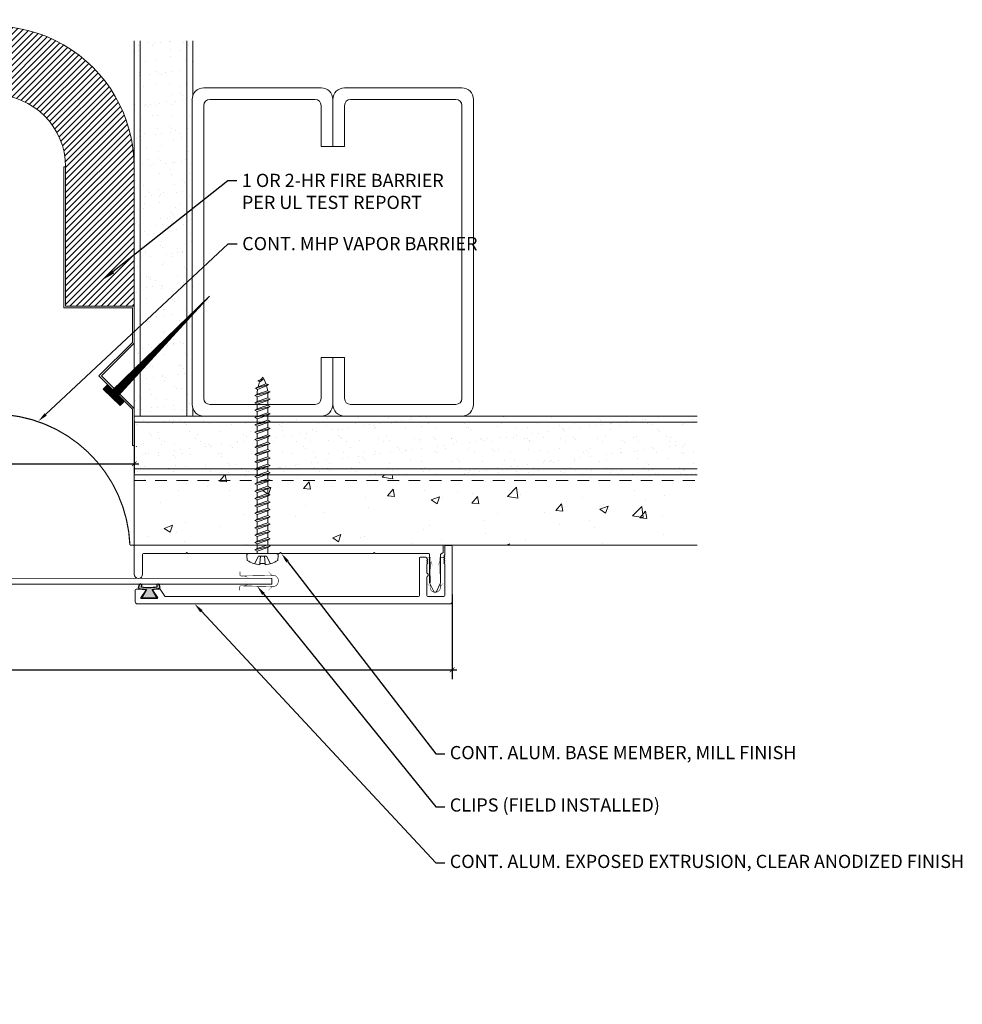
# Model space of a CAD drawing. Units: inches. Extents: x 926.6 to 946.6, y 108.1 to 118.6.
# Drawn here: x 936.5 to 946.6, y 108.1 to 118.6 of the extents above; entities that cross this region are included whole.
import ezdxf
from ezdxf import colors
from ezdxf.entities.mleader import LeaderData, LeaderLine
from ezdxf.math import Vec2, Vec3

# ---------------------------------------------------------------- set-up
doc = ezdxf.new("R2010")
doc.units = ezdxf.units.IN
doc.header["$MEASUREMENT"] = 0
doc.linetypes.add('HIDDEN2', pattern=[0.1875, 0.125, -0.0625])
for name, color, linetype, lineweight in [('Dim - Thin', 1, 'Continuous', 5), ('Hatch - Medium', 5, 'Continuous', 9), ('Object - Regular', 250, 'Continuous', 15)]:
    doc.layers.add(name, color=color, linetype=linetype, lineweight=lineweight)
doc.layers.add('PW-Rubber Parts', color=8, linetype='Continuous')
doc.layers.add('PW-Screws', color=8, linetype='Continuous')
doc.styles.add('ARCHITXT', font='arial-narrow_[allfont.net].ttf')
doc.dimstyles.new('000', dxfattribs={"dimscale": 0, "dimtxt": 0.125, "dimasz": 0.05, "dimexe": 0.1, "dimexo": 0.05, "dimgap": 0.05, "dimtad": 1, "dimdec": 4, "dimzin": 3, "dimdsep": 46, "dimlunit": 4, "dimtxsty": 'ARCHITXT', "dimblk1": 'ARCHTICK', "dimblk2": 'ARCHTICK', "dimsah": 1, "dimcen": 0.05, "dimdle": 0.05, "dimclrd": 256, "dimclre": 256, "dimclrt": 256, "dimadec": 0, "dimazin": 0, "dimtfac": 0.7, "dimtdec": 4, "dimtofl": 0, "dimtmove": 0, "dimatfit": 3, "dimldrblk": 'ARCHTICK', "dimfxl": 1, "dimfrac": 1, "dimtolj": 1, "dimtzin": 0, "dimarcsym": 0})

# ---------------------------------------------------------------- blocks, each defined once
blk = doc.blocks.new('A$C3AF707C6')
at = {"layer": 'Object - Regular', "linetype": 'Continuous'}
for p, q in [((-0.026, 0), (-0.026, -0.516)), ((0, 0), (-0.026, 0)), ((0, 0), (0, -0.526)), ((-0.5, -0.99), (-0.026, -0.516)), ((-0.464, -0.99), (0, -0.526)), ((-0.5, -0.99), (-0.026, -1.464)), ((-0.464, -0.99), (0, -1.454)), ((-0.026, -1.464), (-0.026, -1.955)), ((0, -1.454), (0, -1.98)), ((-0.026, -1.955), (-1, -1.955)), ((-1, -1.955), (-1, -3.96)), ((0, -1.98), (-0.974, -1.98)), ((-0.974, -1.98), (-0.974, -3.96)), ((-1, -3.96), (-0.974, -3.96))]:
    blk.add_line(p, q, dxfattribs=at)
blk = doc.blocks.new('ERER')
at = {"layer": 'Hatch - Medium'}
h = blk.add_hatch(dxfattribs=at)
h.set_pattern_fill('ANSI31', color=256, scale=0.05, style=0)
h.paths.add_polyline_path([(880.6109, 511.4383), (879.8926, 510.6799), (880.6551, 511.3939), (880.6925, 511.3539), (880.7236, 511.3821), (880.5956, 511.5109), (880.5672, 511.4823)])
at = {"layer": 'PW-Screws'}
blk.add_lwpolyline([(880.6109, 511.4383), (879.8926, 510.6799), (880.6551, 511.3939), (880.6925, 511.3539), (880.7236, 511.3821), (880.5956, 511.5109), (880.5672, 511.4823), (880.6109, 511.4383)], dxfattribs=at)
blk = doc.blocks.new('A$C33711992')
at = {"layer": 'Hatch - Medium'}
h = blk.add_hatch(dxfattribs=at)
h.set_pattern_fill('ANSI31', color=256, scale=0.375)
h.set_pattern_definition([(45, (-583.443764, -44.94462), (-0.0331456304, 0.0331456304), [])])
h.paths.add_polyline_path([(-2.269, 2.97), (-2.269, 1.485), (-3, 1.485), (-3, 2.97, -1), (0, 2.97), (0, 1.485), (-0.731, 1.485), (-0.731, 2.97, 1)])
at = {"layer": 'Object - Regular'}
for radius, end in [(1.5, 180.3647), (0.769, 180)]:
    blk.add_arc((-1.5, 2.97), radius, 0, end, dxfattribs=at)
at = {"layer": 'Dim - Thin'}
for name, p, xscale, yscale, zscale, rotation in [('A$C3AF707C6', (-3, 0), 0.75, 0.75, 0.75, 180), ('A$C3AF707C6', (0, 0), -0.75, 0.75, 0.75, 180), ('ERER', (-1210.174, 726.247), -1.383283740399224, 1.383283740399224, 1.383283740399224, 179.137479209232), ('ERER', (1207.174, 726.247), 1.383283740399224, 1.383283740399224, 1.383283740399224, 180.8625207907679)]:
    blk.add_blockref(name, p, dxfattribs=dict(at, xscale=xscale, yscale=yscale, zscale=zscale, rotation=rotation))
blk = doc.blocks.new('_ArchTick')
at = {"color": 0, "linetype": 'ByBlock', "const_width": 0.15}
blk.add_lwpolyline([(-0.5, -0.5), (0.5, 0.5)], dxfattribs=at)
blk = doc.blocks.new('*D108')
at = {"layer": 'Defpoints', "color": 0, "transparency": 16777216}
for p in [(934.734, 114.346), (937.734, 114.346), (937.734, 113.838)]:
    blk.add_point(p, dxfattribs=at)
at = {"layer": 'Dim - Thin', "lineweight": -2, "transparency": 16777216}
for p, q in [((934.734, 114.296), (934.734, 113.738)), ((937.734, 114.296), (937.734, 113.738)), ((934.684, 113.838), (937.784, 113.838))]:
    blk.add_line(p, q, dxfattribs=at)
at = {"layer": 'Dim - Thin', "lineweight": -2, "transparency": 16777216, "xscale": 0.05, "yscale": 0.05, "zscale": 0.05, "rotation": 180}
blk.add_blockref('_ArchTick', (934.734, 113.838), dxfattribs=at)
at = {"layer": 'Dim - Thin', "lineweight": -2, "transparency": 16777216, "xscale": 0.05, "yscale": 0.05, "zscale": 0.05}
blk.add_blockref('_ArchTick', (937.734, 113.838), dxfattribs=at)
at = {"layer": 'Dim - Thin', "transparency": 16777216, "insert": (936.234, 113.952), "char_height": 0.125, "attachment_point": 5, "style": 'ARCHITXT'}
blk.add_mtext('\\A1;3"', dxfattribs=at)
blk = doc.blocks.new('*D109')
at = {"layer": 'Defpoints', "color": 0, "transparency": 16777216}
for p in [(931.344, 112.493), (941.125, 112.493), (941.125, 111.641)]:
    blk.add_point(p, dxfattribs=at)
at = {"layer": 'Dim - Thin', "lineweight": -2, "transparency": 16777216}
for p, q in [((931.344, 112.443), (931.344, 111.541)), ((941.125, 112.443), (941.125, 111.541)), ((931.294, 111.641), (941.175, 111.641))]:
    blk.add_line(p, q, dxfattribs=at)
at = {"layer": 'Dim - Thin', "lineweight": -2, "transparency": 16777216, "xscale": 0.05, "yscale": 0.05, "zscale": 0.05, "rotation": 180}
blk.add_blockref('_ArchTick', (931.344, 111.641), dxfattribs=at)
at = {"layer": 'Dim - Thin', "lineweight": -2, "transparency": 16777216, "xscale": 0.05, "yscale": 0.05, "zscale": 0.05}
blk.add_blockref('_ArchTick', (941.125, 111.641), dxfattribs=at)
at = {"layer": 'Dim - Thin', "transparency": 16777216, "insert": (936.234, 111.78), "char_height": 0.125, "attachment_point": 5, "style": 'ARCHITXT'}
blk.add_mtext('\\A1;9{\\H0.700000x;\\S3#4;}"', dxfattribs=at)
blk = doc.blocks.new('TCLIP')
at = {"layer": 'PW-Rubber Parts', "const_width": 0.005}
for points in [[(-0.05, -0.032, -0.804927), (0.0512, -0.0376, 0.586365)], [(-0.05, -0.032), (-0.0445, -0.3302, -0.414214), (-0.0545, -0.3402), (-0.0829, -0.3402)], [(0.0512, -0.0376), (0.044, -0.3316, 0.4154), (0.054, -0.3417), (0.0859, -0.3417)]]:
    blk.add_lwpolyline(points, format="xyb", dxfattribs=at)
at = {"layer": 'PW-Rubber Parts'}
for points in [[(-0.091, -0.0928, 0, 0.005, 0), (-0.0516, -0.0536, 0.005, 0.005, 0)], [(0.092, -0.0928, 0, 0.005, 0), (0.0504, -0.0506, 0.005, 0.005, 0)], [(-0.0255, -0.2479, 0, 0.005, 0), (-0.045, -0.3037, 0.005, 0.005, 0)], [(0.0249, -0.2479, 0, 0.005, 0), (0.0444, -0.3037, 0.005, 0.005, 0)]]:
    blk.add_lwpolyline(points, format="xyseb", dxfattribs=at)
blk = doc.blocks.new('DFG')
at = {"layer": 'PW-Rubber Parts'}
blk.add_hatch(color=256, dxfattribs=at).paths.add_polyline_path([(3.425, 5.624), (3.474, 5.536, 0.05343), (3.388, 5.522), (3.396, 5.487, 0.80841), (3.426, 5.494), (3.423, 5.511, -0.099969), (3.586, 5.51), (3.584, 5.499, 1.064737), (3.614, 5.492), (3.62, 5.519, 0.052349), (3.535, 5.535), (3.586, 5.624)])
blk.add_lwpolyline([(3.425, 5.624), (3.586, 5.624), (3.535, 5.535, -0.052349), (3.62, 5.519), (3.614, 5.492, -1.064737), (3.584, 5.499), (3.586, 5.51, 0.099969), (3.423, 5.511), (3.426, 5.494, -0.80841), (3.396, 5.487), (3.388, 5.522, -0.05343), (3.474, 5.536), (3.425, 5.624)], format="xyb", dxfattribs=at)
blk = doc.blocks.new('A$C4B321E96')
at = {"layer": 'Object - Regular'}
for p, q in [((1.0426, 1.1339), (1.0483, 1.1132)), ((1.0426, 1.1339), (1.0696, 1.1272)), ((1.1522, 1.0727), (1.0426, 1.1339)), ((1.0483, 1.1132), (1.1312, 1.0766)), ((1.0696, 1.1272), (1.1407, 1.0955)), ((1.1468, 1.1423), (1.1068, 1.1664)), ((1.1068, 1.1664), (1.1122, 1.1476)), ((1.1068, 1.1664), (1.1348, 1.1549)), ((1.1122, 1.1476), (1.1468, 1.1423)), ((1.1348, 1.1549), (1.1468, 1.1423)), ((0.9483, 1.018), (0.9167, 0.9863)), ((0.9416, 1.0414), (0.9483, 1.018)), ((0.9416, 1.0414), (0.965, 1.0347)), ((1.0656, 0.9658), (0.9416, 1.0414)), ((0.9483, 1.018), (1.0422, 0.9725)), ((0.965, 1.0347), (0.9967, 1.0663)), ((0.965, 1.0347), (1.0589, 0.9892)), ((0.99, 1.0898), (0.9967, 1.0663)), ((0.99, 1.0898), (1.0134, 1.0831)), ((1.114, 1.0141), (0.99, 1.0898)), ((0.9967, 1.0663), (1.0905, 1.0209)), ((1.0134, 1.0831), (1.0159, 1.0856)), ((1.0134, 1.0831), (1.1056, 1.0384)), ((1.0856, 1.0159), (1.0589, 0.9892)), ((1.114, 1.0141), (1.0905, 1.0209)), ((1.114, 1.0141), (1.1056, 1.0384)), ((1.1522, 1.0727), (1.1312, 1.0766)), ((1.1522, 1.0727), (1.1407, 1.0955)), ((0.8516, 0.9212), (0.8199, 0.8896)), ((0.8449, 0.9447), (0.8516, 0.9212)), ((0.8449, 0.9447), (0.8683, 0.938)), ((0.9689, 0.869), (0.8449, 0.9447)), ((0.8516, 0.9212), (0.9454, 0.8758)), ((0.9, 0.9696), (0.8683, 0.938)), ((0.8683, 0.938), (0.9621, 0.8925)), ((0.8932, 0.9931), (0.9, 0.9696)), ((0.8932, 0.9931), (0.9167, 0.9863)), ((1.0172, 0.9174), (0.8932, 0.9931)), ((0.9, 0.9696), (0.9938, 0.9241)), ((0.9167, 0.9863), (1.0105, 0.9409)), ((0.9938, 0.9241), (0.9621, 0.8925)), ((1.0172, 0.9174), (0.9938, 0.9241)), ((1.0422, 0.9725), (1.0105, 0.9409)), ((1.0172, 0.9174), (1.0105, 0.9409)), ((1.0656, 0.9658), (1.0422, 0.9725)), ((1.0656, 0.9658), (1.0589, 0.9892)), ((0.7481, 0.848), (0.7549, 0.8245)), ((0.7481, 0.848), (0.7716, 0.8412)), ((0.8721, 0.7723), (0.7481, 0.848)), ((0.8032, 0.8729), (0.7716, 0.8412)), ((0.7716, 0.8412), (0.8654, 0.7958)), ((0.7965, 0.8963), (0.8032, 0.8729)), ((0.7965, 0.8963), (0.8199, 0.8896)), ((0.9205, 0.8207), (0.7965, 0.8963)), ((0.8032, 0.8729), (0.8971, 0.8274)), ((0.8199, 0.8896), (0.9138, 0.8441)), ((0.8971, 0.8274), (0.8654, 0.7958)), ((0.9205, 0.8207), (0.8971, 0.8274)), ((0.9454, 0.8758), (0.9138, 0.8441)), ((0.9205, 0.8207), (0.9138, 0.8441)), ((0.9689, 0.869), (0.9454, 0.8758)), ((0.9689, 0.869), (0.9621, 0.8925)), ((0.6514, 0.7512), (0.6581, 0.7278)), ((0.6514, 0.7512), (0.6748, 0.7445)), ((0.7754, 0.6756), (0.6514, 0.7512)), ((0.7065, 0.7761), (0.6748, 0.7445)), ((0.6748, 0.7445), (0.7687, 0.699)), ((0.6998, 0.7996), (0.7065, 0.7761)), ((0.6998, 0.7996), (0.7232, 0.7929)), ((0.8238, 0.7239), (0.6998, 0.7996)), ((0.7065, 0.7761), (0.8003, 0.7307)), ((0.7549, 0.8245), (0.7232, 0.7929)), ((0.7232, 0.7929), (0.817, 0.7474)), ((0.7549, 0.8245), (0.8487, 0.779)), ((0.8487, 0.779), (0.817, 0.7474)), ((0.8238, 0.7239), (0.817, 0.7474)), ((0.8721, 0.7723), (0.8487, 0.779)), ((0.8721, 0.7723), (0.8654, 0.7958)), ((0.5547, 0.6545), (0.5614, 0.631)), ((0.5547, 0.6545), (0.5781, 0.6478)), ((0.6787, 0.5788), (0.5547, 0.6545)), ((0.6098, 0.6794), (0.5781, 0.6478)), ((0.5781, 0.6478), (0.6719, 0.6023)), ((0.603, 0.7029), (0.6098, 0.6794)), ((0.603, 0.7029), (0.6265, 0.6961)), ((0.727, 0.6272), (0.603, 0.7029)), ((0.6098, 0.6794), (0.7036, 0.634)), ((0.6581, 0.7278), (0.6265, 0.6961)), ((0.6265, 0.6961), (0.7203, 0.6507)), ((0.6581, 0.7278), (0.752, 0.6823)), ((0.752, 0.6823), (0.7203, 0.6507)), ((0.727, 0.6272), (0.7203, 0.6507)), ((0.7754, 0.6756), (0.752, 0.6823)), ((0.8003, 0.7307), (0.7687, 0.699)), ((0.7754, 0.6756), (0.7687, 0.699)), ((0.8238, 0.7239), (0.8003, 0.7307)), ((0.4579, 0.5578), (0.4647, 0.5343)), ((0.4579, 0.5578), (0.4814, 0.551)), ((0.5819, 0.4821), (0.4579, 0.5578)), ((0.513, 0.5827), (0.4814, 0.551)), ((0.4814, 0.551), (0.5752, 0.5056)), ((0.5063, 0.6061), (0.513, 0.5827)), ((0.5063, 0.6061), (0.5297, 0.5994)), ((0.6303, 0.5305), (0.5063, 0.6061)), ((0.513, 0.5827), (0.6069, 0.5372)), ((0.5614, 0.631), (0.5297, 0.5994)), ((0.5297, 0.5994), (0.6236, 0.5539)), ((0.5614, 0.631), (0.6552, 0.5856)), ((0.6552, 0.5856), (0.6236, 0.5539)), ((0.6303, 0.5305), (0.6236, 0.5539)), ((0.6787, 0.5788), (0.6552, 0.5856)), ((0.7036, 0.634), (0.6719, 0.6023)), ((0.6787, 0.5788), (0.6719, 0.6023)), ((0.727, 0.6272), (0.7036, 0.634)), ((0.3612, 0.461), (0.3679, 0.4376)), ((0.3612, 0.461), (0.3846, 0.4543)), ((0.4852, 0.3854), (0.3612, 0.461)), ((0.4163, 0.486), (0.3846, 0.4543)), ((0.4096, 0.5094), (0.4163, 0.486)), ((0.4096, 0.5094), (0.433, 0.5027)), ((0.5336, 0.4337), (0.4096, 0.5094)), ((0.4163, 0.486), (0.5101, 0.4405)), ((0.4647, 0.5343), (0.433, 0.5027)), ((0.433, 0.5027), (0.5268, 0.4572)), ((0.4647, 0.5343), (0.5585, 0.4889)), ((0.5585, 0.4889), (0.5268, 0.4572)), ((0.5819, 0.4821), (0.5585, 0.4889)), ((0.6069, 0.5372), (0.5752, 0.5056)), ((0.5819, 0.4821), (0.5752, 0.5056)), ((0.6303, 0.5305), (0.6069, 0.5372)), ((0.3196, 0.3892), (0.2879, 0.3576)), ((0.3128, 0.4127), (0.3196, 0.3892)), ((0.3128, 0.4127), (0.3363, 0.4059)), ((0.4368, 0.337), (0.3128, 0.4127)), ((0.3196, 0.3892), (0.4134, 0.3438)), ((0.3679, 0.4376), (0.3363, 0.4059)), ((0.3363, 0.4059), (0.4301, 0.3605)), ((0.3679, 0.4376), (0.4618, 0.3921)), ((0.3846, 0.4543), (0.4785, 0.4088)), ((0.4618, 0.3921), (0.4301, 0.3605)), ((0.4852, 0.3854), (0.4618, 0.3921)), ((0.5101, 0.4405), (0.4785, 0.4088)), ((0.4852, 0.3854), (0.4785, 0.4088)), ((0.5336, 0.4337), (0.5101, 0.4405)), ((0.5336, 0.4337), (0.5268, 0.4572)), ((0.2228, 0.2925), (0.1912, 0.2608)), ((0.2161, 0.3159), (0.2228, 0.2925)), ((0.2161, 0.3159), (0.2395, 0.3092)), ((0.3401, 0.2403), (0.2161, 0.3159)), ((0.2228, 0.2925), (0.3167, 0.247)), ((0.2712, 0.3409), (0.2395, 0.3092)), ((0.2395, 0.3092), (0.3334, 0.2637)), ((0.2645, 0.3643), (0.2712, 0.3409)), ((0.2645, 0.3643), (0.2879, 0.3576)), ((0.3885, 0.2886), (0.2645, 0.3643)), ((0.2712, 0.3409), (0.365, 0.2954)), ((0.2879, 0.3576), (0.3817, 0.3121)), ((0.365, 0.2954), (0.3334, 0.2637)), ((0.3885, 0.2886), (0.365, 0.2954)), ((0.4134, 0.3438), (0.3817, 0.3121)), ((0.3885, 0.2886), (0.3817, 0.3121)), ((0.4368, 0.337), (0.4134, 0.3438)), ((0.4368, 0.337), (0.4301, 0.3605)), ((0.1261, 0.1958), (0.0944, 0.1641)), ((0.1194, 0.2192), (0.1261, 0.1958)), ((0.1194, 0.2192), (0.1428, 0.2125)), ((0.2434, 0.1436), (0.1194, 0.2192)), ((0.1261, 0.1958), (0.2199, 0.1503)), ((0.1745, 0.2441), (0.1428, 0.2125)), ((0.1428, 0.2125), (0.2366, 0.167)), ((0.2917, 0.1919), (0.1677, 0.2676)), ((0.1677, 0.2676), (0.1745, 0.2441)), ((0.1677, 0.2676), (0.1912, 0.2608)), ((0.1745, 0.2441), (0.2683, 0.1987)), ((0.1912, 0.2608), (0.285, 0.2154)), ((0.2683, 0.1987), (0.2366, 0.167)), ((0.2917, 0.1919), (0.2683, 0.1987)), ((0.3167, 0.247), (0.285, 0.2154)), ((0.2917, 0.1919), (0.285, 0.2154)), ((0.3401, 0.2403), (0.3167, 0.247)), ((0.3401, 0.2403), (0.3334, 0.2637)), ((-0.1131, 0.0929), (-0.1448, 0.0551)), ((0.0938, -0.0938), (-0.0938, 0.0938)), ((0.0294, 0.099), (-0.0023, 0.0674)), ((0.0226, 0.1225), (0.0294, 0.099)), ((0.0226, 0.1225), (0.0461, 0.1157)), ((0.1466, 0.0468), (0.0226, 0.1225)), ((0.0294, 0.099), (0.1232, 0.0536)), ((0.0777, 0.1474), (0.0461, 0.1157)), ((0.0461, 0.1157), (0.1399, 0.0703)), ((0.071, 0.1708), (0.0777, 0.1474)), ((0.071, 0.1708), (0.0944, 0.1641)), ((0.195, 0.0952), (0.071, 0.1708)), ((0.0777, 0.1474), (0.1716, 0.1019)), ((0.0944, 0.1641), (0.1883, 0.1186)), ((0.1716, 0.1019), (0.1399, 0.0703)), ((0.195, 0.0952), (0.1716, 0.1019)), ((0.2199, 0.1503), (0.1883, 0.1186)), ((0.195, 0.0952), (0.1883, 0.1186)), ((0.2434, 0.1436), (0.2199, 0.1503)), ((0.2434, 0.1436), (0.2366, 0.167)), ((-0.1189, -0.0156), (-0.0416, 0.0091)), ((0.0091, -0.0416), (-0.0416, 0.0091)), ((-0.019, 0.0507), (-0.0348, 0.0348)), ((-0.0257, 0.0741), (-0.019, 0.0507)), ((-0.0257, 0.0741), (-0.0023, 0.0674)), ((0.0983, -0.0015), (-0.0257, 0.0741)), ((-0.019, 0.0507), (0.0748, 0.0052)), ((-0.0023, 0.0674), (0.0915, 0.0219)), ((0.0748, 0.0052), (0.0348, -0.0348)), ((0.0983, -0.0015), (0.0748, 0.0052)), ((0.1232, 0.0536), (0.0915, 0.0219)), ((0.0983, -0.0015), (0.0915, 0.0219)), ((0.1466, 0.0468), (0.1232, 0.0536)), ((0.1466, 0.0468), (0.1399, 0.0703)), ((-0.0923, -0.0553), (-0.0821, -0.0473)), ((-0.0821, -0.0473), (-0.0297, -0.0029)), ((-0.0473, -0.0821), (-0.0821, -0.0473)), ((-0.0553, -0.0923), (-0.0473, -0.0821)), ((-0.0473, -0.0821), (-0.0029, -0.0297)), ((-0.0156, -0.1189), (0.0091, -0.0416)), ((0.0929, -0.1131), (0.0551, -0.1448))]:
    blk.add_line(p, q, dxfattribs=at)
for centre, radius, start, end in [((1.2072, 0.8943), 0.2706, 125.98698, 134.99993), ((1.2072, 0.8943), 0.2706, 110.55648, 120.58702), ((1.2072, 0.8943), 0.2706, 99.88193, 105.53245), ((0.8943, 1.2072), 0.2706, 335.61278, 350.11784), ((0.8943, 1.2072), 0.2706, 314.99993, 316.4808), ((0.8943, 1.2072), 0.2706, 321.38078, 331.13322), ((-0.103, 0.0845), 0.0131, 44.99987, 139.99987), ((0.1072, 0.1072), 0.2573, 191.6769, 219.15519), ((0.1072, 0.1072), 0.2573, 230.84453, 258.32287), ((0.0845, -0.103), 0.0131, 309.99989, 44.99987)]:
    blk.add_arc(centre, radius, start, end, dxfattribs=at)

msp = doc.modelspace()

# ---------------------------------------------------------------- hatches: boundary and pattern name
at = {"layer": 'Hatch - Medium'}
h = msp.add_hatch(dxfattribs=at)
h.set_pattern_fill('AR-SAND', color=256, scale=0.125)
h.set_pattern_definition([(37.5, (938.12922, 118.01603), (-0.007874, 0.240853), [0, -0.19, 0, -0.2125, 0, -0.203125]), (7.5, (938.12922, 118.01603), (0.221222, 0.352768), [0, -0.1025, 0, -0.17125, 0, -0.065625]), (327.5, (937.97547, 118.01603), (0.389268, 0.000707), [0, -0.0625, 0, -0.225, 0, -0.29375]), (317.5, (937.97547, 118.01603), (0.375766, 0.10971), [0, -0.03125, 0, -0.1475, 0, -0.16875])])
h.paths.add_polyline_path([(937.79695, 118.34558), (937.73445, 118.34558), (937.73445, 115.68607), (937.79695, 115.71213)])
h.paths.add_polyline_path([(938.29695, 118.34558), (937.79695, 118.34558), (937.79695, 115.71213), (938.29695, 115.92056)])
h.paths.add_polyline_path([(938.35945, 118.34558), (938.29695, 118.34558), (938.29695, 115.92056), (938.35945, 115.94662)])
h.paths.add_polyline_path([(937.79695, 115.71213), (937.73445, 115.68607), (937.73445, 115.51822), (937.73446, 115.51822), (937.73446, 115.40118), (937.79695, 115.42864)])
h.paths.add_polyline_path([(938.29695, 115.64833), (938.29695, 115.92056), (937.79695, 115.71213), (937.79695, 115.42864)])
h.paths.add_polyline_path([(938.35945, 115.94662), (938.29695, 115.92056), (938.29695, 115.64833), (938.35945, 115.67579)])
h.paths.add_polyline_path([(937.79695, 115.42864), (937.73446, 115.40118), (937.73445, 115.12349), (937.73445, 114.84668), (937.79695, 114.90699)])
h.paths.add_polyline_path([(938.29695, 115.38948), (938.29695, 115.64833), (937.79695, 115.42864), (937.79695, 114.90699)])
h.paths.add_polyline_path([(938.35945, 115.67579), (938.29695, 115.64833), (938.29695, 115.38948), (938.35945, 115.44979)])
h.paths.add_polyline_path([(938.35945, 115.42764), (938.29695, 115.35964), (938.29695, 114.34558), (938.35945, 114.34558)])
h.paths.add_polyline_path([(938.29695, 115.35964), (937.79695, 114.81559), (937.79695, 114.34558), (938.29695, 114.34558)])
h.paths.add_polyline_path([(937.79695, 114.81559), (937.73445, 114.74758), (937.73445, 114.34558), (937.79695, 114.34558)])
h = msp.add_hatch(dxfattribs=at)
h.set_pattern_fill('AR-SAND', color=256, scale=0.125)
h.set_pattern_definition([(37.5, (0.83915, -0.03709), (-0.00787417, 0.24085297), [0, -0.19, 0, -0.2125, 0, -0.203125]), (7.5, (0.83915, -0.0371), (0.22122209, 0.35276826), [0, -0.1025, 0, -0.17125, 0, -0.065625]), (327.5, (0.6854, -0.03709), (0.389267733, 0.00070738), [0, -0.0625, 0, -0.225, 0, -0.29375]), (317.5, (0.6854, -0.0371), (0.37576583, 0.10970945), [0, -0.03125, 0, -0.1475, 0, -0.16875])])
h.paths.add_polyline_path([(938.82466, 114.13106), (938.83775, 114.1383), (938.82466, 114.14555), (938.82467, 114.17301), (938.83775, 114.18026), (938.82467, 114.1875), (938.82467, 114.21496), (938.83775, 114.22221), (938.82467, 114.22946), (938.82467, 114.25692), (938.83775, 114.26416), (938.82467, 114.27141), (938.82467, 114.28308), (943.73445, 114.28308), (943.73445, 113.78308), (938.82466, 113.78308), (938.82466, 113.79544), (938.83775, 113.80268), (938.82466, 113.80993), (938.82466, 113.83739), (938.83775, 113.84464), (938.82466, 113.85188), (938.82466, 113.87934), (938.83775, 113.88659), (938.82466, 113.89383), (938.82466, 113.9213), (938.83775, 113.92854), (938.82466, 113.93579), (938.82466, 113.96325), (938.83775, 113.97049), (938.82466, 113.97774), (938.82466, 114.0052), (938.83775, 114.01245), (938.82466, 114.01969), (938.82466, 114.04715), (938.83775, 114.0544), (938.82466, 114.06164), (938.82466, 114.08911), (938.83775, 114.09635), (938.82466, 114.1036)])
h.paths.add_polyline_path([(938.82467, 114.31336), (938.82467, 114.34082), (938.83326, 114.34558), (939.10237, 114.34558), (943.73445, 114.34558), (943.73445, 114.28308), (938.82467, 114.28308), (938.82467, 114.29887), (938.83775, 114.30612)])
h.paths.add_polyline_path([(937.73445, 114.34558), (938.76425, 114.34558), (938.76425, 114.33434), (938.75116, 114.32709), (938.76425, 114.31985), (938.76425, 114.29238), (938.75116, 114.28514), (938.75488, 114.28308), (937.73445, 114.28308)])
h.paths.add_polyline_path([(937.73445, 114.28308), (938.75488, 114.28308), (938.76425, 114.27789), (938.76425, 114.25043), (938.75116, 114.24319), (938.76425, 114.23594), (938.76425, 114.20848), (938.75116, 114.20123), (938.76425, 114.19399), (938.76425, 114.16653), (938.75116, 114.15928), (938.76425, 114.15204), (938.76425, 114.12457), (938.75116, 114.11733), (938.76425, 114.11008), (938.76425, 114.08262), (938.75116, 114.07538), (938.76425, 114.06813), (938.76425, 114.04067), (938.75116, 114.03342), (938.76425, 114.02618), (938.76425, 113.99872), (938.75116, 113.99147), (938.76425, 113.98423), (938.76425, 113.95676), (938.75116, 113.94952), (938.76425, 113.94227), (938.76425, 113.91481), (938.75116, 113.90757), (938.76425, 113.90032), (938.76425, 113.87286), (938.75116, 113.86561), (938.76425, 113.85837), (938.76425, 113.83091), (938.75116, 113.82366), (938.76425, 113.81641), (938.76425, 113.78895), (938.75365, 113.78308), (937.73445, 113.78308)])
h.paths.add_polyline_path([(937.73445, 113.78308), (938.75365, 113.78308), (938.75116, 113.78171), (938.76425, 113.77446), (938.76425, 113.747), (938.75116, 113.73975), (938.76425, 113.73251), (938.76425, 113.72058), (937.73445, 113.72058)])
h.paths.add_polyline_path([(938.82466, 113.75348), (938.83775, 113.76073), (938.82466, 113.76798), (938.82466, 113.78308), (943.73445, 113.78308), (943.73445, 113.72058), (938.83449, 113.72058), (938.82466, 113.72602)])
h = msp.add_hatch(dxfattribs=at)
h.set_pattern_fill('AR-CONC', color=256, scale=0.125)
h.set_pattern_definition([(50, (932.5403, 113.2616), (0.896575, -0.07844), [0.09375, -1.03125]), (355, (932.5403, 113.2616), (-0.17344, 0.94024), [0.075, -0.825]), (100.451, (932.615, 113.2551), (0.723136, 0.8618), [0.079675, -0.87643]), (46.184, (932.5403, 113.5116), (1.33405, -0.2069), [0.14062, -1.54687]), (96.636, (932.6514, 113.4944), (1.16833, 1.21765), [0.11951, -1.31464]), (351.184, (932.5403, 113.5116), (1.16833, 1.21765), [0.1125, -1.2375]), (21, (932.6653, 113.4491), (0.746134, -0.503274), [0.09375, -1.03125]), (326, (932.6653, 113.4491), (0.304144, 0.90644), [0.075, -0.825]), (71.451, (932.72745, 113.4072), (1.05028, 0.403164), [0.079675, -0.87643]), (37.5, (932.54028, 113.26162), (0.0152, 0.416117), [0, -0.815, 0, -0.8375, 0, -0.828125]), (7.5, (932.54028, 113.26162), (0.328837, 0.493015), [0, -0.4775, 0, -0.79625, 0, -0.315625]), (327.5, (932.26153, 113.26162), (0.667278, -0.028194), [0, -0.3125, 0, -0.975, 0, -1.29375]), (317.5, (932.1365, 113.2616), (0.728983, 0.12513), [0, -0.40625, 0, -0.6475, 0, -0.91875])])
h.paths.add_polyline_path([(938.82466, 113.41872), (938.83775, 113.42597), (938.82466, 113.43321), (938.82466, 113.46067), (938.83775, 113.46792), (938.82466, 113.47517), (938.82466, 113.50263), (938.83775, 113.50987), (938.82466, 113.51712), (938.82466, 113.54458), (938.83775, 113.55183), (938.82466, 113.55907), (938.82466, 113.58653), (938.83775, 113.59378), (938.82466, 113.60102), (938.82466, 113.62848), (938.83775, 113.63573), (938.82466, 113.64298), (938.82466, 113.65808), (943.73445, 113.65808), (943.73445, 112.97058), (938.82674, 112.97058), (938.82466, 112.97173), (938.82466, 112.99919), (938.83775, 113.00644), (938.82466, 113.01369), (938.82466, 113.04115), (938.83775, 113.04839), (938.82466, 113.05564), (938.82466, 113.0831), (938.83775, 113.09035), (938.82466, 113.09759), (938.82466, 113.12505), (938.83775, 113.1323), (938.82466, 113.13954), (938.82466, 113.16701), (938.83775, 113.17425), (938.82466, 113.1815), (938.82466, 113.20896), (938.83775, 113.2162), (938.82466, 113.22345), (938.82466, 113.25091), (938.83775, 113.25816), (938.82466, 113.2654), (938.82466, 113.29286), (938.83775, 113.30011), (938.82466, 113.30735), (938.82466, 113.33482), (938.83775, 113.34206), (938.82466, 113.34931), (938.82466, 113.37677), (938.83775, 113.38401), (938.82466, 113.39126)])
h.paths.add_polyline_path([(938.82466, 113.68493), (938.82466, 113.71239), (938.83946, 113.72058), (943.73445, 113.72058), (943.73445, 113.65808), (938.82466, 113.65808), (938.82466, 113.67044), (938.83775, 113.67768)])
h.paths.add_polyline_path([(937.73445, 113.72058), (938.48445, 113.72058), (938.76425, 113.72058), (938.76425, 113.70591), (938.75116, 113.69866), (938.76425, 113.69141), (938.76425, 113.66395), (938.75365, 113.65808), (937.73445, 113.65808)])
h.paths.add_polyline_path([(937.73445, 113.65808), (938.75365, 113.65808), (938.75116, 113.65671), (938.76425, 113.64946), (938.76425, 113.622), (938.75116, 113.61475), (938.76425, 113.60751), (938.76425, 113.58005), (938.75116, 113.5728), (938.76425, 113.56556), (938.76425, 113.53809), (938.75116, 113.53085), (938.76425, 113.5236), (938.76425, 113.49614), (938.75116, 113.4889), (938.76425, 113.48165), (938.76425, 113.45419), (938.75116, 113.44694), (938.76425, 113.4397), (938.76425, 113.41224), (938.75116, 113.40499), (938.76425, 113.39775), (938.76425, 113.37028), (938.75116, 113.36304), (938.76425, 113.35579), (938.76425, 113.32833), (938.75116, 113.32109), (938.76425, 113.31384), (938.76425, 113.28638), (938.75116, 113.27913), (938.76425, 113.27189), (938.76425, 113.24443), (938.75116, 113.23718), (938.76425, 113.22993), (938.76425, 113.20247), (938.75116, 113.19523), (938.76425, 113.18798), (938.76425, 113.16052), (938.75116, 113.15327), (938.76425, 113.14603), (938.76425, 113.11857), (938.75116, 113.11132), (938.76425, 113.10408), (938.76425, 113.07662), (938.75116, 113.06937), (938.76425, 113.06212), (938.76425, 113.03466), (938.75116, 113.02742), (938.76425, 113.02017), (938.76425, 112.99271), (938.75116, 112.98546), (938.76425, 112.97822), (938.76425, 112.97058), (937.73445, 112.97058)])

# ---------------------------------------------------------------- linework, layer by layer
at = {"layer": 'Hatch - Medium', "linetype": 'Continuous'}
for p, q in [((938.77218, 114.25294), (938.77218, 114.25294)), ((937.75716, 114.02018), (937.76099, 114.02401)), ((938.76635, 114.03738), (938.76635, 114.03738)), ((938.78006, 114.01209), (938.78006, 114.01209)), ((937.75693, 113.90449), (937.75693, 113.90449)), ((937.74185, 113.83032), (937.74185, 113.83032)), ((938.72654, 113.83608), (938.72654, 113.83608)), ((938.74958, 113.81497), (938.74958, 113.81497)), ((938.74467, 113.74601), (938.74467, 113.74601)), ((941.35215, 113.73052), (941.35215, 113.73052)), ((942.50959, 113.73186), (942.50959, 113.73186)), ((942.54805, 113.7241), (942.54805, 113.7241)), ((942.89886, 113.73116), (942.89886, 113.73116)), ((943.04823, 113.7284), (943.04823, 113.7284)), ((943.28813, 113.73045), (943.28813, 113.73045)), ((943.55578, 113.73945), (943.55578, 113.73945)), ((943.67739, 113.72974), (943.67739, 113.72974))]:
    msp.add_line(p, q, dxfattribs=at)
at = {"layer": 'Object - Regular'}
for p, q in [((937.73445, 114.34558), (937.73445, 118.34558)), ((937.79695, 114.34558), (937.79695, 118.34558)), ((938.29695, 114.34558), (938.29695, 118.34558)), ((938.35945, 117.76207), (938.35945, 118.34558)), ((938.35945, 114.34558), (938.35945, 114.4291)), ((937.73445, 113.72058), (937.73445, 114.34558)), ((937.73445, 114.34558), (943.73445, 114.34558)), ((937.73445, 114.28308), (943.73445, 114.28308)), ((937.73445, 113.78308), (943.73445, 113.78308)), ((937.73445, 113.72058), (943.73445, 113.72058)), ((937.73445, 112.97058), (937.73445, 113.72058)), ((943.73445, 112.97058), (937.73445, 112.97058))]:
    msp.add_line(p, q, dxfattribs=at)
at = {"layer": 'Object - Regular', "linetype": 'HIDDEN2'}
msp.add_line((937.73445, 113.65808), (943.73445, 113.65808), dxfattribs=at)
at = {"layer": 'Object - Regular', "linetype": 'Continuous'}
for points in [[(939.72737, 117.22058), (939.72737, 117.65808, 0.41421356), (939.66487, 117.72058), (938.53987, 117.72058, 0.41421356), (938.47737, 117.65808), (938.47737, 114.53308, 0.41421356), (938.53987, 114.47058), (939.66487, 114.47058, 0.41421356), (939.72737, 114.53308), (939.72737, 114.97058), (939.85237, 114.97058), (939.85237, 114.47058, -0.41421356), (939.72737, 114.34558), (938.47737, 114.34558, -0.41421356), (938.35237, 114.47058), (938.35237, 117.72058, -0.41421356), (938.47737, 117.84558), (939.72737, 117.84558, -0.41421356), (939.85237, 117.72058), (939.85237, 117.22058)], [(939.97737, 117.22058), (939.97737, 117.65808, -0.41421356), (940.03987, 117.72058), (941.16487, 117.72058, -0.41421356), (941.22737, 117.65808), (941.22737, 114.53308, -0.41421356), (941.16487, 114.47058), (940.03987, 114.47058, -0.41421356), (939.97737, 114.53308), (939.97737, 114.97058), (939.85237, 114.97058), (939.85237, 114.47058, 0.41421356), (939.97737, 114.34558), (941.22737, 114.34558, 0.41421356), (941.35237, 114.47058), (941.35237, 117.72058, 0.41421356), (941.22737, 117.84558), (939.97737, 117.84558, 0.41421356), (939.85237, 117.72058), (939.85237, 117.22058)]]:
    msp.add_lwpolyline(points, format="xyb", close=True, dxfattribs=at)
at = {"layer": 'Object - Regular', "linetype": 'HIDDEN2', "const_width": 0.0125}
msp.add_lwpolyline([(937.68945, 112.97058, 0.95982463), (934.77945, 112.97058)], format="xyb", dxfattribs=at)
at = {"layer": 'Object - Regular', "const_width": 0.01111}
msp.add_lwpolyline([(937.73445, 112.97058), (937.73445, 113.72058), (938.48445, 113.72058)], dxfattribs=at)
at = {"layer": 'Object - Regular', "linetype": 'HIDDEN2', "const_width": 0.0125}
msp.add_lwpolyline([(941.01945, 112.97058), (937.68945, 112.97058)], dxfattribs=at)
at = {"layer": 'Object - Regular'}
for points in [[(940.87445, 112.88058, -0.41421356), (940.88445, 112.87058), (940.88445, 112.57058), (940.93245, 112.47058), (940.95245, 112.47058), (940.99945, 112.57058), (940.99945, 112.86749, -0.26794919), (941.00445, 112.87615), (941.02945, 112.89058), (941.02945, 112.96058, 0.41421356), (941.01945, 112.97058), (937.73445, 112.97058), (937.73445, 112.66058, 0.41421356), (937.77945, 112.61558, 0.41421356), (937.82445, 112.66058), (937.82445, 112.87058, -0.41421356), (937.83445, 112.88058), (938.28445, 112.88058), (938.29445, 112.89058), (938.30445, 112.88058), (939.28445, 112.88058), (939.29445, 112.89058), (939.30445, 112.88058), (940.28445, 112.88058), (940.29445, 112.89058), (940.30445, 112.88058)], [(941.04471, 112.80835), (941.03471, 112.79835), (941.04471, 112.78835), (941.03471, 112.77835), (941.04471, 112.76835), (941.04471, 112.43335, -0.41421356), (941.03471, 112.42335), (940.86471, 112.42335, -0.41421356), (940.85471, 112.43335), (940.85471, 112.63044, -0.29821663), (940.86071, 112.6396, 0.65465367), (940.86071, 112.6671, -0.29821663), (940.85471, 112.67626), (940.85471, 112.76835), (940.86471, 112.77835), (940.85471, 112.78835), (940.86471, 112.79835), (940.85471, 112.80835), (940.86471, 112.81835), (940.85471, 112.82835), (940.85471, 112.83335, 0.41421356), (940.84471, 112.84335), (940.78471, 112.84335, 0.41421356), (940.77471, 112.83335), (940.77471, 112.43335, -0.41421356), (940.76471, 112.42335), (938.06809, 112.42335, -0.24889435), (938.05981, 112.42774), (938.01066, 112.50035), (937.94566, 112.50035, 0.60141648), (937.93738, 112.48474), (937.98394, 112.41595, -0.60141648), (937.97566, 112.40035), (937.81566, 112.40035, -0.60141648), (937.80738, 112.41595), (937.85394, 112.48474, 0.60141648), (937.84566, 112.50035), (937.75566, 112.50035, 0.41421356), (937.74566, 112.49035), (937.74566, 112.36835, 0.41421356), (937.77066, 112.34335), (941.09971, 112.34335, 0.41421356), (941.12471, 112.36835), (941.12471, 112.95835, 0.41421356), (941.11471, 112.96835), (941.05471, 112.96835, 0.41421356), (941.04471, 112.95835), (941.04471, 112.86835), (941.03471, 112.85835), (941.04471, 112.84835), (941.03471, 112.83835), (941.04471, 112.82835), (941.03471, 112.81835)]]:
    msp.add_lwpolyline(points, format="xyb", close=True, dxfattribs=at)
msp.add_lwpolyline([(936.23445, 112.55558), (939.20238, 112.55558), (939.20238, 112.61558), (936.23445, 112.61733)], dxfattribs=at)

# ---------------------------------------------------------------- block references
at = {"layer": 'Dim - Thin'}
msp.add_blockref('A$C33711992', (937.73445, 114.03308), dxfattribs=at)
at = {"layer": 'Dim - Thin', "linetype": 'Continuous', "xscale": 1.145378109323745, "yscale": 1.145378109323745, "zscale": 1.145378109323745, "rotation": 44.99988122396106}
msp.add_blockref('A$C4B321E96', (939.10237, 112.88058), dxfattribs=at)
at = {"layer": 'Object - Regular'}
for p, xscale, yscale, zscale, rotation in [((940.9445, 112.47491), 1.077570167140564, 1.077570167140564, 1.077570167140564, 180), ((939.26497, 112.589), 1.185327183854618, 1.185327183854618, 1.185327183854618, 270)]:
    msp.add_blockref('TCLIP', p, dxfattribs=dict(at, xscale=xscale, yscale=yscale, zscale=zscale, rotation=rotation))
at = {"layer": 'Object - Regular', "xscale": -1, "rotation": 180}
msp.add_blockref('DFG', (934.39083, 118.03379), dxfattribs=at)

# ---------------------------------------------------------------- dimensions: what is measured, and where the dimension line sits
at = {"layer": 'Dim - Thin'}
for base, p1, p2, picture, middle in [((937.73445, 113.83817), (934.73445, 114.34558), (937.73445, 114.34558), '*D108', (936.23445, 113.83817)), ((941.12471, 111.64097), (931.3442, 112.49335), (941.12471, 112.49335), '*D109', (936.23445, 111.64097))]:
    dim = msp.add_linear_dim(base=base, p1=p1, p2=p2, dimstyle='000', override={"dimscale": 1}, dxfattribs=at)
    dim.commit()
    dim.dimension.update_dxf_attribs({"geometry": picture, "text_midpoint": middle, "dimtype": 160})

# ---------------------------------------------------------------- leaders
ml = msp.add_multileader_mtext('Standard', dxfattribs=at)
ml.set_content('1 OR 2-HR FIRE BARRIER\\PPER UL TEST REPORT', color=256, style='ARCHITXT')
ml.set_leader_properties(color=256)
ml.build(insert=Vec2(0, 0))
ml.multileader.update_dxf_attribs({"dogleg_length": 0.17188, "arrow_head_size": 0.14062, "scale": 0.5625})
ctx = ml.context
ctx.base_point, ctx.scale, ctx.char_height, ctx.arrow_head_size, ctx.landing_gap_size, ctx.plane_origin = Vec3(938.8302, 116.85726), 0.5625, 0.140625, 0.14062, 0.05273, Vec3(937.39746, 115.79861)
notes = []
notes.append((ctx, [(0, (1, 1, 0), (938.73352, 116.85726), (1, 0), 0.09668, [(0, [(937.39746, 115.79861)], 0, [])])]))
ctx.mtext.insert, ctx.mtext.flow_direction = Vec3(938.88293, 116.92877), 5
ml = msp.add_multileader_mtext('Standard', dxfattribs=at)
ml.set_content('CONT. MHP VAPOR BARRIER', color=256, style='ARCHITXT')
ml.set_leader_properties(color=256)
ml.build(insert=Vec2(0, 0))
ml.multileader.update_dxf_attribs({"dogleg_length": 0.17188, "arrow_head_size": 0.10547, "scale": 0.5625})
ctx = ml.context
ctx.base_point, ctx.scale, ctx.char_height, ctx.arrow_head_size, ctx.landing_gap_size, ctx.plane_origin = Vec3(938.83367, 116.18318), 0.5625, 0.140625, 0.10547, 0.05273, Vec3(937.54281, 114.23479)
notes.append((ctx, [(0, (1, 1, 0), (938.73699, 116.18318), (1, 0), 0.09668, [(0, [(936.71389, 114.29157)], 0, [])])]))
ctx.mtext.insert, ctx.mtext.flow_direction = Vec3(938.8864, 116.25469), 5
ml = msp.add_multileader_mtext('Standard', dxfattribs=at)
ml.set_content('CONT. ALUM. BASE MEMBER, MILL FINISH', color=256, style='ARCHITXT')
ml.set_leader_properties(color=256)
ml.build(insert=Vec2(0, 0))
ml.multileader.update_dxf_attribs({"dogleg_length": 0.17188, "arrow_head_size": 0.10547, "scale": 0.5625})
ctx = ml.context
ctx.base_point, ctx.scale, ctx.char_height, ctx.arrow_head_size, ctx.landing_gap_size, ctx.plane_origin = Vec3(941.04639, 110.74519), 0.5625, 0.140625, 0.10547, 0.05273, Vec3(939.42081, 113.00558)
notes.append((ctx, [(0, (1, 1, 0), (940.94971, 110.74519), (1, 0), 0.09668, [(0, [(939.30445, 112.88058)], 0, [])])]))
ctx.mtext.insert, ctx.mtext.flow_direction = Vec3(941.09913, 110.82942), 5
ml = msp.add_multileader_mtext('Standard', dxfattribs=at)
ml.set_content('CLIPS (FIELD INSTALLED)', color=256, style='ARCHITXT')
ml.set_leader_properties(color=256)
ml.build(insert=Vec2(0, 0))
ml.multileader.update_dxf_attribs({"dogleg_length": 0.17188, "arrow_head_size": 0.10547, "scale": 0.5625})
ctx = ml.context
ctx.base_point, ctx.scale, ctx.char_height, ctx.arrow_head_size, ctx.landing_gap_size, ctx.plane_origin = Vec3(941.04639, 110.18035), 0.5625, 0.140625, 0.10547, 0.05273, Vec3(938.47779, 112.7184)
notes.append((ctx, [(0, (1, 1, 0), (940.94971, 110.18035), (1, 0), 0.09668, [(0, [(939.04593, 112.53258)], 0, [])])]))
ctx.mtext.insert, ctx.mtext.flow_direction = Vec3(941.09913, 110.27133), 5
ml = msp.add_multileader_mtext('Standard', dxfattribs=at)
ml.set_content('CONT. ALUM. EXPOSED EXTRUSION, CLEAR ANODIZED FINISH', color=256, style='ARCHITXT')
ml.set_leader_properties(color=256)
ml.build(insert=Vec2(0, 0))
ml.multileader.update_dxf_attribs({"dogleg_length": 0.17188, "arrow_head_size": 0.10547, "scale": 0.5625})
ctx = ml.context
ctx.base_point, ctx.scale, ctx.char_height, ctx.arrow_head_size, ctx.landing_gap_size, ctx.plane_origin = Vec3(941.04639, 109.58558), 0.5625, 0.140625, 0.10547, 0.05273, Vec3(937.91418, 112.38601)
notes.append((ctx, [(0, (1, 1, 0), (940.94971, 109.58558), (1, 0), 0.09668, [(0, [(938.37917, 112.34335)], 0, [])])]))
ctx.mtext.insert, ctx.mtext.flow_direction = Vec3(941.09913, 109.6698), 5
for ctx, leaders in notes:
    for number, flags, end, landing, length, lines in leaders:
        leader = LeaderData()
        leader.index, (leader.has_last_leader_line, leader.has_dogleg_vector, leader.attachment_direction) = number, flags
        leader.last_leader_point, leader.dogleg_vector, leader.dogleg_length = Vec3(end), Vec3(landing), length
        for number, points, colour, breaks in lines:
            line = LeaderLine()
            line.index, line.vertices, line.color, line.breaks = number, Vec3.list(points), colors.encode_raw_color(colour), breaks
            leader.lines.append(line)
        ctx.leaders.append(leader)

doc.saveas('drawing.dxf')
